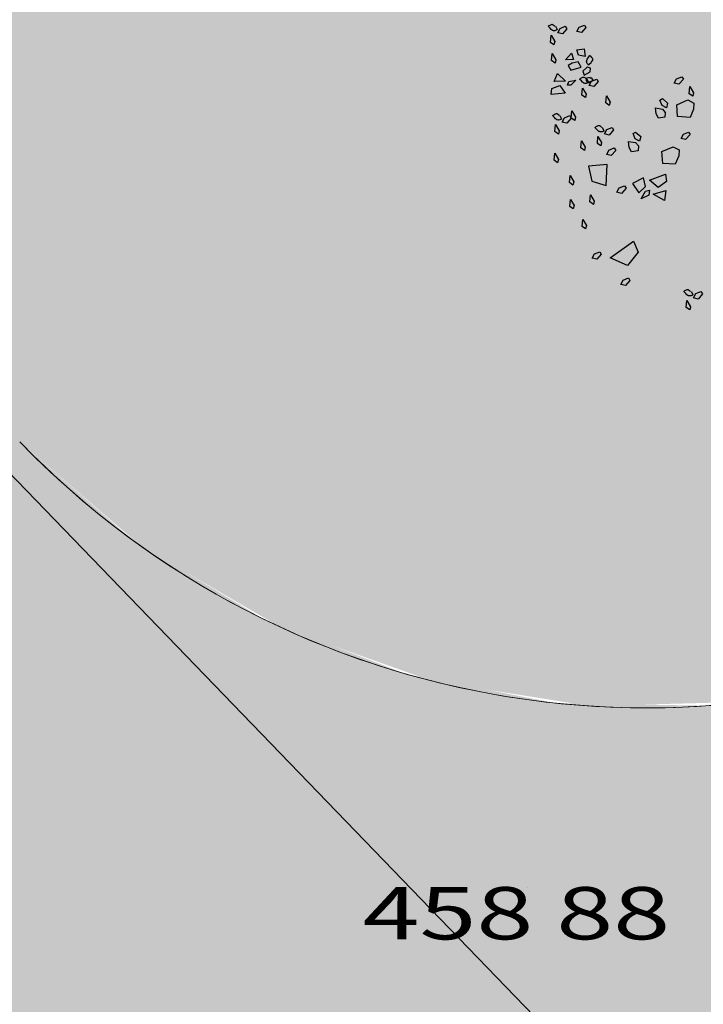
# Model space of a CAD drawing. Units: metres. Extents: x 0.004 to 0.285, y -0.008 to 0.217.
# Drawn here: x 0.067 to 0.077, y 0.138 to 0.151 of the extents above; entities that cross this region are included whole.
import ezdxf
from ezdxf.enums import TextEntityAlignment as Align

# ---------------------------------------------------------------- set-up
doc = ezdxf.new("R2010")
doc.units = ezdxf.units.M
doc.linetypes.add('GESTRICHELT', pattern=[0.009000000000000001, 0.007, -0.002])
doc.linetypes.add('VERDECKT', pattern=[9.524999999999999, 6.35, -3.175])
for name, color, linetype, lineweight in [('1_Obecn%%233', 7, 'Continuous', 25), ('1_Obecn%%283', 7, 'Continuous', 25), ('8', 7, 'Continuous', 13), ('Filling', 7, 'Continuous', 25), ('Obecn%%233', 7, 'Continuous', 25), ('TB_2', 7, 'Continuous', 25)]:
    doc.layers.add(name, color=color, linetype=linetype, lineweight=lineweight)
doc.styles.add('ROMANS', font='ROMANS.SHX')

msp = doc.modelspace()

# ---------------------------------------------------------------- hatches: boundary and pattern name
at = {"layer": 'Filling', "linetype": 'ByBlock', "lineweight": 13}
h = msp.add_hatch(color=9, dxfattribs=at)
h.dxf.hatch_style = 2
h.paths.add_polyline_path([(0.07162590827536769, 0.1844793555568904), (0.0579469673265703, 0.171098864227999), (0.05670264158118516, 0.1696497027659789), (0.05572776319459081, 0.1680071353754029), (0.05505172689002939, 0.1662206890652888), (0.05469491664459929, 0.1643442291133106), (0.0546680910710711, 0.1624343349039555), (0.05497205901821144, 0.160548593937885), (0.05559765518619679, 0.1587438654438592), (0.05652601647796109, 0.1570745659456588), (0.05772915076301433, 0.1555910284859128), (0.06743175711901858, 0.14555158312805), (0.06910575671494007, 0.1441117781652138), (0.07101522044697776, 0.1430030576256104), (0.07309550086106174, 0.1422629587282427), (0.07527616727608256, 0.1419165385137312), (0.07748339030821808, 0.1419755255030468), (0.07964244146388956, 0.142437922611367), (0.08168022317253053, 0.1432880747662857), (0.08440468276687899, 0.1452667464315891), (0.09743260789499618, 0.1578716869778), (0.09880218178452924, 0.1594499606625177), (0.09987719584209845, 0.161241894042585), (0.1006250511582475, 0.1631931482264772), (0.1010230696420185, 0.1652445530500263), (0.1010591817128006, 0.167333901364822), (0.1007322923019528, 0.169397835418582), (0.1000523140600417, 0.1713737681233324), (0.09903986676246859, 0.1732017809604295), (0.09772565203323029, 0.1748264409578405), (0.08865425999159925, 0.184231633849442), (0.0870688564372249, 0.1856104167480953), (0.08526726993033662, 0.1866915424438194), (0.08330473094130866, 0.1874418673263863), (0.081241404192755, 0.1878383890045807), (0.07914054421475157, 0.1878689514822327), (0.07706655617756769, 0.1875326178185642), (0.0750830214493908, 0.1868396988515742), (0.0732507484103553, 0.1858114371034317)])
at = {"layer": 'Filling', "linetype": 'ByBlock', "lineweight": 25}
h = msp.add_hatch(color=254, dxfattribs=at)
h.dxf.hatch_style = 2
h.paths.add_polyline_path([(0.08010820620134473, 0.1007518329923041), (0.08642841483629309, 0.09584724709624425), (0.08873386049713008, 0.09881811923254281), (0.09126999961142429, 0.1030941676213406), (0.09239798429934308, 0.1064831092520617), (0.09290517940977588, 0.1100186471063644), (0.09277540887659416, 0.1135880216183141), (0.09201281149545684, 0.1170773940593936), (0.09064170892722904, 0.1203754772217944), (0.08870583000266925, 0.1233770847222768), (0.08752102105296217, 0.1252226266223006), (0.08669188002217561, 0.1272529769130051), (0.08624610135634429, 0.1294003191152588), (0.08619857467291876, 0.1315929290591739), (0.08655088742845692, 0.1337575705712661), (0.0872912718942389, 0.1358219416607171), (0.08839499821607023, 0.1377170895067975), (0.0898252004228998, 0.139379713577684), (0.0939414566194173, 0.1433623250923119), (0.08930485252430663, 0.1500078197680414), (0.0883787071290426, 0.1491117440289818), (0.08440468276687899, 0.1452667464315891), (0.08277973374119028, 0.1439484061039984), (0.08095048070140183, 0.1429323776229285), (0.07897254412574693, 0.1422495544687845), (0.0769060653813649, 0.1419206986399368), (0.07481387805822305, 0.1419558093650267), (0.0727595974453725, 0.1423538190629333), (0.07080568623449654, 0.1431026258054189), (0.06901155527494848, 0.1441794612882659), (0.06743175711901858, 0.14555158312805), (0.06406472817086614, 0.1490355030051433), (0.05831219389638864, 0.1434759752000682), (0.07665340931597166, 0.1244980198708363), (0.08057871871604584, 0.1204381192997098), (0.08156214032159187, 0.1194188756798394), (0.08239683356368914, 0.118458084423095), (0.08313301025750115, 0.1174015064937994), (0.08407143370108679, 0.1155453251656145), (0.08467524652509019, 0.1135549840494059), (0.08492630898649804, 0.1114902769699693), (0.08481707866676153, 0.1094132318524644), (0.0843508370637428, 0.1073862472814508), (0.08354159100586549, 0.1054702179227024), (0.08241365186194889, 0.10372270512674)])

# ---------------------------------------------------------------- linework, layer by layer
at = {"layer": '1_Obecn%%233', "color": 73, "linetype": 'VERDECKT', "lineweight": 13}
msp.add_line((0.04977531831082888, 0.163245400454849), (0.0805613207493443, 0.1313906206237152), dxfattribs=at)
at = {"layer": '1_Obecn%%233', "color": 73, "linetype": 'GESTRICHELT', "lineweight": 13}
msp.add_line((0.04977531831082888, 0.163245400454849), (0.0805613207493443, 0.1313906206237152), dxfattribs=at)
at = {"layer": '1_Obecn%%283', "color": 176, "linetype": 'ByBlock', "lineweight": 13}
for end in [297.9243516398893, 297.9243516398893, 314.0546108955143]:
    msp.add_arc((0.07606055853120051, 0.1538908748361282), 0.012, 224.0225139198325, end, dxfattribs=at)
at = {"layer": 'Obecn%%233', "color": 7, "linetype": 'ByBlock', "lineweight": 25}
for p, q in [((0.074720054483274, 0.1512778445077129), (0.0747318513581995, 0.151282961695455)), ((0.0747318513581995, 0.151282961695455), (0.07474142167065292, 0.1512880788827315)), ((0.07474142167065292, 0.1512880788827315), (0.07474976542079821, 0.151291418726556)), ((0.07474976542079821, 0.151291418726556), (0.07475732792075723, 0.1512936413828284)), ((0.07475732792075723, 0.1512936413828284), (0.07476522635831498, 0.1512927546640858)), ((0.07476522635831498, 0.1512927546640858), (0.0747754607333336, 0.1512863015392795)), ((0.0747754607333336, 0.1512863015392795), (0.07478881229576655, 0.1512749538826756)), ((0.07513246073317714, 0.1512549265390262), (0.07520499979564921, 0.1512834070078097)), ((0.07520499979564921, 0.1512834070078097), (0.07522546854568646, 0.1512502546641044)), ((0.07470660135825165, 0.1512669421639294), (0.07471127323317342, 0.1512709460705519)), ((0.07470726542081683, 0.1512649421640672), (0.07470660135825165, 0.1512669421639294)), ((0.07470882010832429, 0.1512613796642981), (0.07470726542081683, 0.1512649421640672)), ((0.07473007010831498, 0.1512391296643764), (0.07470882010832429, 0.1512613796642981)), ((0.07471127323317342, 0.1512709460705519), (0.074720054483274, 0.1512778445077129)), ((0.07474486698326654, 0.1512219968517311), (0.07473007010831498, 0.1512391296643764)), ((0.07475877323327586, 0.1512119851331226), (0.07474486698326654, 0.1512219968517311)), ((0.07476444510836154, 0.151208649195265), (0.07475877323327586, 0.1512119851331226)), ((0.07476689823321067, 0.1512075359141454), (0.07476444510836154, 0.151208649195265)), ((0.07477691385825165, 0.1512044187267311), (0.07476689823321067, 0.1512075359141454)), ((0.07478402323322371, 0.1512053093514405), (0.07477691385825165, 0.1512044187267311)), ((0.07479514823318459, 0.1512046413826756), (0.07478402323322371, 0.1512053093514405)), ((0.07478881229576655, 0.1512749538826756), (0.07479092948324978, 0.1512725046640262)), ((0.07479092948324978, 0.1512725046640262), (0.07479248417075723, 0.151268946070224)), ((0.07479248417075723, 0.151268946070224), (0.07479282010835596, 0.1512680554455146)), ((0.07479282010835596, 0.1512680554455146), (0.07479403885826469, 0.151265383570455)), ((0.07480360917071811, 0.1512070906017907), (0.07479514823318459, 0.1512046413826756)), ((0.07481550760823302, 0.1512122077890672), (0.07480360917071811, 0.1512070906017907)), ((0.07480516385822557, 0.1512669421639294), (0.0748271951081697, 0.151222664820496)), ((0.07482463260833175, 0.1512162116952241), (0.07481550760823302, 0.1512122077890672)), ((0.07482874979567714, 0.1512188835702837), (0.07482463260833175, 0.1512162116952241)), ((0.0748271951081697, 0.151222664820496), (0.07482797635835596, 0.1512206609142013)), ((0.07482797635835596, 0.1512206609142013), (0.07482874979567714, 0.1512188835702837)), ((0.07483675760822371, 0.1511772741954774), (0.07486824198323302, 0.1512366843516939)), ((0.07489995292085223, 0.1511621452891268), (0.07483675760822371, 0.1511772741954774)), ((0.07486824198323302, 0.1512366843516939), (0.0749408904206939, 0.1512656062268652)), ((0.0749613669833634, 0.1512322312267497), (0.07489995292085223, 0.1511621452891268)), ((0.0749408904206939, 0.1512656062268652), (0.0749613669833634, 0.1512322312267497)), ((0.0749613669833634, 0.1512322312267497), (0.0749613669833634, 0.1512322312267497)), ((0.075100866983179, 0.1511952976328321), (0.07513246073317714, 0.1512549265390262)), ((0.07516405448317529, 0.1511803913828917), (0.075100866983179, 0.1511952976328321)), ((0.07522546854568646, 0.1512502546641044), (0.07516405448317529, 0.1511803913828917)), ((0.07522546854568646, 0.1512502546641044), (0.07522546854568646, 0.1512502546641044)), ((0.07473741385829635, 0.1510451101330109), (0.07474553885823115, 0.1511418991954997)), ((0.07478480448317715, 0.1510117351328954), (0.07473741385829635, 0.1510451101330109)), ((0.07474553885823115, 0.1511418991954997), (0.07479660135833546, 0.1510573484143242)), ((0.07479660135833546, 0.1510573484143242), (0.07478480448317715, 0.1510117351328954)), ((0.07475199198327027, 0.1507943523204885), (0.0747602263581939, 0.1508909187265672)), ((0.0747602263581939, 0.1508909187265672), (0.07481117948330938, 0.1508065906018019)), ((0.07494333573337644, 0.1508039187267423), (0.07502755448315293, 0.1508946999767795)), ((0.07502755448315293, 0.1508946999767795), (0.07505369510827586, 0.1508097038827836)), ((0.075100866983179, 0.1509418718516827), (0.07519799198326654, 0.1509538835706189)), ((0.07512378885829821, 0.1508708913829178), (0.075100866983179, 0.1509418718516827)), ((0.07519799198326654, 0.1509538835706189), (0.07521500760829077, 0.1508519812268205)), ((0.07479949198337273, 0.1507609773203731), (0.07475199198327027, 0.1507943523204885)), ((0.07481117948330938, 0.1508065906018019), (0.07479949198337273, 0.1507609773203731)), ((0.07505369510827586, 0.1508097038827836), (0.07494333573337644, 0.1508039187267423)), ((0.07503545292071066, 0.1507580866953358), (0.07498071854584851, 0.1507253796639852)), ((0.07511833573319018, 0.1507754421639256), (0.07503545292071066, 0.1507580866953358)), ((0.07516005448321812, 0.1507026843517087), (0.07511833573319018, 0.1507754421639256)), ((0.07521500760829077, 0.1508519812268205), (0.07512378885829821, 0.1508708913829178)), ((0.07512378885829821, 0.1508708913829178), (0.07512378885829821, 0.1508708913829178)), ((0.07523414823319763, 0.1507794460705482), (0.075234702920774, 0.1507896804455668)), ((0.07523682010825723, 0.1507727702893317), (0.07523414823319763, 0.1507794460705482)), ((0.075234702920774, 0.1507896804455668), (0.07523514823336154, 0.1507923484141938)), ((0.07523514823336154, 0.1507923484141938), (0.07523659354564734, 0.1507985788830556)), ((0.07523659354564734, 0.1507985788830556), (0.07524271073332056, 0.1508148210705258)), ((0.07523903885832987, 0.150761645289138), (0.07523682010825723, 0.1507727702893317)), ((0.07524382010824048, 0.1507543015391566), (0.07523903885832987, 0.150761645289138)), ((0.07524271073332056, 0.1508148210705258), (0.07525550760817715, 0.1508335124766454)), ((0.07525172635819763, 0.150744067164138), (0.07524382010824048, 0.1507543015391566)), ((0.07525772635824979, 0.1507362820077688), (0.07525172635819763, 0.150744067164138)), ((0.07525550760817715, 0.1508335124766454), (0.07527141385828146, 0.1508597663827241)), ((0.07530178885837086, 0.1507680984139443), (0.07526463260827586, 0.1507356140390038)), ((0.07527141385828146, 0.1508597663827241), (0.07527464042068459, 0.1508622156018391)), ((0.07527464042068459, 0.1508622156018391), (0.07527608573320321, 0.1508635515393689)), ((0.07527608573320321, 0.1508635515393689), (0.0752813201083336, 0.1508599890391342)), ((0.0752813201083336, 0.1508599890391342), (0.07529043729580008, 0.1508533171643503)), ((0.07529043729580008, 0.1508533171643503), (0.075298226358369, 0.1508430788828991)), ((0.07529978885827586, 0.1507803366952576), (0.0752973357331939, 0.1507785554453731)), ((0.075298226358369, 0.1508430788828991), (0.07530578885832802, 0.1508350710705854)), ((0.07530056229582988, 0.1507810046640225), (0.07529978885827586, 0.1507803366952576)), ((0.07530357010825538, 0.150783449976705), (0.07530056229582988, 0.1507810046640225)), ((0.07530535135837271, 0.1507861218517646), (0.07530357010825538, 0.150783449976705)), ((0.07531291385833175, 0.1508021413828246), (0.07530535135837271, 0.1507861218517646)), ((0.07530578885832802, 0.1508350710705854), (0.07531124198320321, 0.1508281726329588)), ((0.07531124198320321, 0.1508281726329588), (0.07531524198316038, 0.1508212741953321)), ((0.0753164763583336, 0.1508134890389629), (0.07531291385833175, 0.1508021413828246)), ((0.07531524198316038, 0.1508212741953321), (0.0753164763583336, 0.1508134890389629)), ((0.07478947635833175, 0.1505084421639331), (0.0748336482332088, 0.1506154616954737)), ((0.0748336482332088, 0.1506154616954737), (0.07494133573328145, 0.1505128913829103)), ((0.07498071854584851, 0.1507253796639852), (0.07501710135815665, 0.1506610749764368)), ((0.07501710135815665, 0.1506610749764368), (0.07516005448321812, 0.1507026843517087)), ((0.07524215604574419, 0.1507015710705891), (0.07518241385836154, 0.1506499499767087)), ((0.07518241385836154, 0.1506499499767087), (0.07520166385825723, 0.1505947702890262)), ((0.07520166385825723, 0.1505947702890262), (0.07528453885833733, 0.1506394929452799)), ((0.0752885466706939, 0.1506888874764554), (0.07524215604574419, 0.1507015710705891)), ((0.07526151542086154, 0.1507331648203544), (0.07525772635824979, 0.1507362820077688)), ((0.07526317948335781, 0.1507342781014741), (0.07526151542086154, 0.1507331648203544)), ((0.07526463260827586, 0.1507356140390038), (0.07526317948335781, 0.1507342781014741)), ((0.07528453885833733, 0.1506394929452799), (0.0752885466706939, 0.1506888874764554)), ((0.07494133573328145, 0.1505128913829103), (0.07478947635833175, 0.1505084421639331)), ((0.07497071073320695, 0.1504543718518689), (0.07499072635825724, 0.1505088835703209)), ((0.07499072635825724, 0.1505088835703209), (0.07508640604582616, 0.1505260163829662)), ((0.07508640604582616, 0.1505260163829662), (0.07501776542072185, 0.1504550398201682)), ((0.0751386951082386, 0.1505411491952837), (0.07514336698316038, 0.1505453757578507)), ((0.07513958573318087, 0.1505393679453991), (0.0751386951082386, 0.1505411491952837)), ((0.0751410310456995, 0.150535809351597), (0.07513958573318087, 0.1505393679453991)), ((0.07516227323329076, 0.1505137820080854), (0.0751410310456995, 0.150535809351597)), ((0.07514336698316038, 0.1505453757578507), (0.0751522654206492, 0.1505524968514219)), ((0.0751522654206492, 0.1505524968514219), (0.07516405448317529, 0.1505571687268093)), ((0.07517707010824233, 0.1504964265390299), (0.07516227323329076, 0.1505137820080854)), ((0.07516405448317529, 0.1505571687268093), (0.07517374198324979, 0.150562508570496)), ((0.07517374198324979, 0.150562508570496), (0.07518185917078518, 0.1505660671642982)), ((0.07519109354587272, 0.1504861921640113), (0.07517707010824233, 0.1504964265390299)), ((0.07518185917078518, 0.1505660671642982), (0.07518942948337644, 0.1505680710705929)), ((0.07518942948337644, 0.1505680710705929), (0.07519742948329076, 0.1505671804454178)), ((0.07519665604573675, 0.1504832976330072), (0.07519109354587272, 0.1504861921640113)), ((0.07519921073317527, 0.1504821843514219), (0.07519665604573675, 0.1504832976330072)), ((0.07519742948329076, 0.1505671804454178), (0.07520766385830939, 0.1505607273206115)), ((0.07520922635821625, 0.1504790710704401), (0.07519921073317527, 0.1504821843514219)), ((0.07520766385830939, 0.1505607273206115), (0.07522113260836341, 0.150549157008063)), ((0.07521635135821998, 0.150479739039205), (0.07520922635821625, 0.1504790710704401)), ((0.07522724979580381, 0.1504790710704401), (0.07521635135821998, 0.150479739039205)), ((0.07522113260836341, 0.150549157008063), (0.07522313260822557, 0.1505471570077352)), ((0.07522313260822557, 0.1505471570077352), (0.07522469510836527, 0.150543371851556)), ((0.07522469510836527, 0.150543371851556), (0.07522513260832056, 0.1505424812268466)), ((0.07522513260832056, 0.1505424812268466), (0.07522613260825164, 0.1505398132577538)), ((0.07522713260818273, 0.1505447077890858), (0.075225913858274, 0.1505398132577538)), ((0.075225913858274, 0.1505398132577538), (0.07522613260825164, 0.1505364734139293)), ((0.07522613260825164, 0.1505364734139293), (0.07522713260818273, 0.1505271296640858)), ((0.07522802323335782, 0.1505464890389703), (0.07522713260818273, 0.1505447077890858)), ((0.07522713260818273, 0.1505271296640858), (0.0752344763581641, 0.1505128913829103)), ((0.07523592948331498, 0.1504817390390672), (0.07522724979580381, 0.1504790710704401)), ((0.07523125760816038, 0.1505489343516529), (0.07522802323335782, 0.1505464890389703)), ((0.07523592948331498, 0.1505527195078321), (0.07523125760816038, 0.1505489343516529)), ((0.0752344763581641, 0.1505128913829103), (0.0752423826083541, 0.1505026570078917)), ((0.07528253885824233, 0.1505605046642013), (0.07523592948331498, 0.1505527195078321)), ((0.07524771854584106, 0.1504866335703991), (0.07523592948331498, 0.1504817390390672)), ((0.07523736698320135, 0.1505411491952837), (0.07525939823337831, 0.1504968718518503)), ((0.0752423826083541, 0.1505026570078917), (0.07525305448332802, 0.1504970945077948)), ((0.0752567263583187, 0.1504904187265784), (0.07524771854584106, 0.1504866335703991)), ((0.07525305448332802, 0.1504970945077948), (0.07526085135829635, 0.1504933093516156)), ((0.07526085135829635, 0.1504933093516156), (0.0752567263583187, 0.1504904187265784)), ((0.07525939823337831, 0.1504968718518503), (0.07526017948333175, 0.1504953132579103)), ((0.07526017948333175, 0.1504953132579103), (0.07526085135829635, 0.1504933093516156)), ((0.07526085135829635, 0.1504933093516156), (0.07526741385832429, 0.1504946452891454)), ((0.07526741385832429, 0.1504946452891454), (0.0752813201083336, 0.1505044343518093)), ((0.07526885135821067, 0.1504517038827762), (0.07530056229582988, 0.1505113327889703)), ((0.07528387479577214, 0.1505538288829848), (0.07527608573320321, 0.1505540515389293)), ((0.0752813201083336, 0.1505044343518093), (0.07529744510818273, 0.1505106648202054)), ((0.07529399979580194, 0.1505504929455929), (0.07528387479577214, 0.1505538288829848)), ((0.07530323417065665, 0.1505513835703023), (0.07529399979580194, 0.1505504929455929)), ((0.07529744510818273, 0.1505106648202054), (0.07531558573315851, 0.1505211218516342)), ((0.07530056229582988, 0.1505113327889703), (0.07537299198331311, 0.1505398132577538)), ((0.07530657010828146, 0.1505502702891827), (0.07530323417065665, 0.1505513835703023)), ((0.07531558573315851, 0.1505371413826943), (0.07530657010828146, 0.1505502702891827)), ((0.07532225760817528, 0.1505237937266938), (0.07531558573315851, 0.1505371413826943)), ((0.07531558573315851, 0.1505211218516342), (0.07532080448325723, 0.150522457789164)), ((0.07532080448325723, 0.150522457789164), (0.07532225760817528, 0.1505237937266938)), ((0.07539357010833919, 0.1505066609140485), (0.07533215604582802, 0.1504367937268689)), ((0.07537299198331311, 0.1505398132577538), (0.07539357010833919, 0.1505066609140485)), ((0.07539357010833919, 0.1505066609140485), (0.07539357010833919, 0.1505066609140485)), ((0.07644099198328332, 0.1504837429453619), (0.07647269510827027, 0.150543371851556)), ((0.07650428885826842, 0.1504688366954215), (0.07644099198328332, 0.1504837429453619)), ((0.07647269510827027, 0.150543371851556), (0.07654511698335409, 0.1505718523203395)), ((0.07656569510814734, 0.1505386999766342), (0.07650428885826842, 0.1504688366954215)), ((0.07654511698335409, 0.1505718523203395), (0.07656569510814734, 0.1505386999766342)), ((0.07656569510814734, 0.1505386999766342), (0.07656569510814734, 0.1505386999766342)), ((0.07474486698326654, 0.150328215601854), (0.07475354667077773, 0.1504100945079699)), ((0.07493977323337458, 0.1503464616956189), (0.07474486698326654, 0.150328215601854)), ((0.07475354667077773, 0.1504100945079699), (0.07486424198327586, 0.1504528171643615)), ((0.07486424198327586, 0.1504528171643615), (0.07493977323337458, 0.1503464616956189)), ((0.07501776542072185, 0.1504550398201682), (0.07497071073320695, 0.1504543718518689)), ((0.07516961698327214, 0.1503195359143429), (0.07517785135819577, 0.1504163249768317)), ((0.07517785135819577, 0.1504163249768317), (0.07522869510832243, 0.150331551539246)), ((0.07533215604582802, 0.1504367937268689), (0.07526885135821067, 0.1504517038827762)), ((0.07664624198316597, 0.1503391179451719), (0.07665436698333361, 0.1504356843517162)), ((0.07669363260827959, 0.1503055202891119), (0.07664624198316597, 0.1503391179451719)), ((0.07665436698333361, 0.1504356843517162), (0.07670532010821626, 0.1503511335705407)), ((0.07670532010821626, 0.1503511335705407), (0.07669363260827959, 0.1503055202891119)), ((0.075217124795774, 0.1502859421642497), (0.07516961698327214, 0.1503195359143429)), ((0.07522869510832243, 0.150331551539246), (0.075217124795774, 0.1502859421642497)), ((0.07549892167071812, 0.1502111804452725), (0.07550714823324234, 0.1503077468518168)), ((0.07554631229583174, 0.1501775827892125), (0.07549892167071812, 0.1502111804452725)), ((0.07550714823324234, 0.1503077468518168), (0.07555810135835782, 0.1502231960701756)), ((0.07555810135835782, 0.1502231960701756), (0.07554631229583174, 0.1501775827892125)), ((0.07624363260832616, 0.1502507859142497), (0.07627666385821066, 0.1502710320078768)), ((0.07627210917067714, 0.1501780281015672), (0.07624363260832616, 0.1502507859142497)), ((0.07627666385821066, 0.1502710320078768), (0.07634664823324419, 0.1502096218517981)), ((0.07634664823324419, 0.1502096218517981), (0.07633174198330381, 0.1501466570077464)), ((0.07647402323316783, 0.1501855945079587), (0.07662688260828145, 0.150252344507724)), ((0.07662688260828145, 0.150252344507724), (0.07670965604577214, 0.1502076218514703)), ((0.07670965604577214, 0.1502076218514703), (0.07670642948336899, 0.150128188258037)), ((0.0748028357331641, 0.1500603249766864), (0.07481095292069949, 0.1500638835704886)), ((0.07481095292069949, 0.1500638835704886), (0.0748187419832684, 0.1500658874767833)), ((0.0748187419832684, 0.1500658874767833), (0.0748266326081939, 0.150064774195198)), ((0.0748266326081939, 0.150064774195198), (0.07483675760822371, 0.1500585437268019)), ((0.07502277323324233, 0.1500044773202389), (0.07503100760816597, 0.1501012663827278)), ((0.07503100760816597, 0.1501012663827278), (0.07508184354566037, 0.1500167156015523)), ((0.07618889823323116, 0.1500612156018615), (0.07617977323336526, 0.1501430945079774)), ((0.07617977323336526, 0.1501430945079774), (0.07627600760827773, 0.1501259616953321)), ((0.07633174198330381, 0.1501466570077464), (0.07627210917067714, 0.1501780281015672)), ((0.07627600760827773, 0.1501259616953321), (0.07631571854581125, 0.1500805710703134)), ((0.07631571854581125, 0.1500805710703134), (0.0763101560457144, 0.150015157008078)), ((0.07648682010825723, 0.1500231687268242), (0.07647402323316783, 0.1501855945079587)), ((0.07670642948336899, 0.150128188258037), (0.0766585857332684, 0.150013598414138)), ((0.07476789823337458, 0.1500389656014741), (0.07477267948328517, 0.1500429695080966)), ((0.07476867948332802, 0.1500371843515895), (0.07476789823337458, 0.1500389656014741)), ((0.07477023417083546, 0.1500334031018428), (0.07476867948332802, 0.1500371843515895)), ((0.07479136698320508, 0.1500113757578656), (0.07477023417083546, 0.1500334031018428)), ((0.07477267948328517, 0.1500429695080966), (0.07478146854578517, 0.1500498679452576)), ((0.07478146854578517, 0.1500498679452576), (0.07479325760831125, 0.1500549851329997)), ((0.07480627323337831, 0.1499940202892758), (0.07479136698320508, 0.1500113757578656)), ((0.07479325760831125, 0.1500549851329997), (0.0748028357331641, 0.1500603249766864)), ((0.0748201794831548, 0.1499840085702017), (0.07480627323337831, 0.1499940202892758)), ((0.07482585917087271, 0.1499811140391976), (0.0748201794831548, 0.1499840085702017)), ((0.07482830448332242, 0.1499800046640448), (0.07482585917087271, 0.1499811140391976)), ((0.0748383201083634, 0.1499764421642758), (0.07482830448332242, 0.1499800046640448)), ((0.07483675760822371, 0.1500585437268019), (0.07485022635827772, 0.1500469734142534)), ((0.07484543729573488, 0.1499775554453954), (0.0748383201083634, 0.1499764421642758)), ((0.07485656229569577, 0.1499766648202203), (0.07484543729573488, 0.1499775554453954)), ((0.07485022635827772, 0.1500469734142534), (0.07485233573336154, 0.1500447507579811)), ((0.07485233573336154, 0.1500447507579811), (0.0748538982332684, 0.1500411921641789)), ((0.0748538982332684, 0.1500411921641789), (0.07485422635823488, 0.1500403015390039)), ((0.07485422635823488, 0.1500403015390039), (0.07485545292077586, 0.1500374070079997)), ((0.0748650232332293, 0.1499793366952799), (0.07485656229569577, 0.1499766648202203)), ((0.07487681229575538, 0.1499844538830221), (0.0748650232332293, 0.1499793366952799)), ((0.07486657792073674, 0.1500389656014741), (0.07488860135828145, 0.1499946882580407)), ((0.07488604667084292, 0.1499882351327688), (0.07487681229575538, 0.1499844538830221)), ((0.07489016385818832, 0.1499911296642386), (0.07488604667084292, 0.1499882351327688)), ((0.07488860135828145, 0.1499946882580407), (0.07488938260823488, 0.149992684351746)), ((0.07488938260823488, 0.149992684351746), (0.07489016385818832, 0.1499911296642386)), ((0.07489817167073488, 0.1499495202889666), (0.0749296560457442, 0.1500091491956264)), ((0.0749613669833634, 0.1499346140390262), (0.07489817167073488, 0.1499495202889666)), ((0.0749296560457442, 0.1500091491956264), (0.07500230448320508, 0.1500376296639442)), ((0.07502277323324233, 0.1500044773202389), (0.0749613669833634, 0.1499346140390262)), ((0.07500230448320508, 0.1500376296639442), (0.07502277323324233, 0.1500044773202389)), ((0.07502277323324233, 0.1500044773202389), (0.07502277323324233, 0.1500044773202389)), ((0.07507027323334478, 0.1499708796641789), (0.07502277323324233, 0.1500044773202389)), ((0.07508184354566037, 0.1500167156015523), (0.07507027323334478, 0.1499708796641789)), ((0.07622138260817156, 0.1500020320080221), (0.07618889823323116, 0.1500612156018615)), ((0.0763101560457144, 0.150015157008078), (0.07622138260817156, 0.1500020320080221)), ((0.0766585857332684, 0.150013598414138), (0.07648682010825723, 0.1500231687268242)), ((0.07479882010817528, 0.1498171335705556), (0.07480694510834292, 0.1499139187266119)), ((0.07484621854568832, 0.1497837585704401), (0.07479882010817528, 0.1498171335705556)), ((0.07480694510834292, 0.1499139187266119), (0.0748580076082144, 0.1498293718518689)), ((0.0748580076082144, 0.1498293718518689), (0.07484621854568832, 0.1497837585704401)), ((0.07535117948334664, 0.1498752038828097), (0.07535585135826842, 0.1498792116953991)), ((0.07535196073330008, 0.1498734265393578), (0.07535117948334664, 0.1498752038828097)), ((0.07535340604581871, 0.1498696413827129), (0.07535196073330008, 0.1498734265393578)), ((0.0753746560458094, 0.1498478366956115), (0.07535340604581871, 0.1498696413827129)), ((0.07535585135826842, 0.1498792116953991), (0.07536464823316782, 0.1498863288830034)), ((0.07536464823316782, 0.1498863288830034), (0.07537654667068273, 0.1498912234143354)), ((0.07538945292076096, 0.149830481226556), (0.0753746560458094, 0.1498478366956115)), ((0.07537654667068273, 0.1498912234143354), (0.075386116983369, 0.1498963445080444)), ((0.075386116983369, 0.1498963445080444), (0.07539423417067155, 0.1498999031018466)), ((0.07540346854575909, 0.1498202468515374), (0.07538945292076096, 0.149830481226556)), ((0.07539423417067155, 0.1498999031018466), (0.07540191385825165, 0.1499023484140635)), ((0.07540191385825165, 0.1499023484140635), (0.07540992167079821, 0.1499012390393764)), ((0.07540903104585596, 0.1498171335705556), (0.07540346854575909, 0.1498202468515374)), ((0.07541158573329448, 0.1498162429453805), (0.07540903104585596, 0.1498171335705556)), ((0.07540992167079821, 0.1499012390393764), (0.07542004667082802, 0.1498947859141044)), ((0.07542160135833546, 0.1498129070079885), (0.07541158573329448, 0.1498162429453805)), ((0.07542004667082802, 0.1498947859141044), (0.07543350760824978, 0.149883215601556)), ((0.0754287263583392, 0.1498137937267311), (0.07542160135833546, 0.1498129070079885)), ((0.07543974198331126, 0.1498131296639331), (0.0754287263583392, 0.1498137937267311)), ((0.07543350760824978, 0.149883215601556), (0.07543550760834478, 0.1498809890393168)), ((0.07543550760834478, 0.1498809890393168), (0.07543707010825165, 0.1498774304455146)), ((0.07543707010825165, 0.1498774304455146), (0.07543750760820694, 0.1498763171639294)), ((0.07543750760820694, 0.1498763171639294), (0.0754386247957591, 0.1498736491953023)), ((0.07544830448320136, 0.1498157976330258), (0.07543974198331126, 0.1498131296639331)), ((0.07546009354572743, 0.1498204695079476), (0.07544830448320136, 0.1498157976330258)), ((0.07544974979571999, 0.1498752038828097), (0.07547177323326469, 0.1498309265393764)), ((0.07546910135820509, 0.1498244734141044), (0.07546009354572743, 0.1498204695079476)), ((0.07547333573317155, 0.149827145289164), (0.07546910135820509, 0.1498244734141044)), ((0.07547177323326469, 0.1498309265393764), (0.07547266385820695, 0.1498291491954588)), ((0.07547266385820695, 0.1498291491954588), (0.07547333573317155, 0.149827145289164)), ((0.07548134354571812, 0.1497857585703023), (0.07551293729571626, 0.1498451687265188)), ((0.07551293729571626, 0.1498451687265188), (0.07558547635818831, 0.1498738718517125)), ((0.07560594510822558, 0.1498409421639517), (0.07554453885834664, 0.1497706296639517)), ((0.07558547635818831, 0.1498738718517125), (0.07560594510822558, 0.1498409421639517)), ((0.07560594510822558, 0.1498409421639517), (0.07560594510822558, 0.1498409421639517)), ((0.075875281045679, 0.1497902116952464), (0.07590832010819577, 0.1498106804452836)), ((0.07590832010819577, 0.1498106804452836), (0.07597829667082988, 0.149749270289205)), ((0.0765651404208038, 0.1497830906016752), (0.07663778885826468, 0.1498117937268689)), ((0.07663778885826468, 0.1498117937268689), (0.07665825760830194, 0.149778641382698)), ((0.07515605448326096, 0.149591961695347), (0.07516439823317342, 0.149688973414246)), ((0.07516439823317342, 0.149688973414246), (0.07521523417066783, 0.1496041999766603)), ((0.07538199198315852, 0.1496533718514256), (0.07539022635831498, 0.1497503835703246)), ((0.07539022635831498, 0.1497503835703246), (0.0754410701082088, 0.149665610132739)), ((0.0754410701082088, 0.149665610132739), (0.07542949979566038, 0.1496199968517758)), ((0.07554453885834664, 0.1497706296639517), (0.07548134354571812, 0.1497857585703023)), ((0.07582053885818459, 0.1496008640392683), (0.07581142167071812, 0.1496825202889741)), ((0.07581142167071812, 0.1496825202889741), (0.07590764823323116, 0.149665610132739)), ((0.07590386698325165, 0.1497174538830295), (0.075875281045679, 0.1497902116952464)), ((0.07596339042065665, 0.1496860788827762), (0.07590386698325165, 0.1497174538830295)), ((0.07590764823323116, 0.149665610132739), (0.07594736698316411, 0.1496202195077203)), ((0.07597829667082988, 0.149749270289205), (0.07596339042065665, 0.1496860788827762)), ((0.0765336638581939, 0.1497236843514256), (0.0765651404208038, 0.1497830906016752)), ((0.07659685135819018, 0.1497087741955183), (0.0765336638581939, 0.1497236843514256)), ((0.07665825760830194, 0.149778641382698), (0.07659685135819018, 0.1497087741955183)), ((0.07665825760830194, 0.149778641382698), (0.07665825760830194, 0.149778641382698)), ((0.07520366385835223, 0.1495585866952315), (0.07515605448326096, 0.149591961695347)), ((0.07521523417066783, 0.1496041999766603), (0.07520366385835223, 0.1495585866952315)), ((0.07542949979566038, 0.1496199968517758), (0.07538199198315852, 0.1496533718514256)), ((0.0755102732332889, 0.1495040749767795), (0.07554175760829822, 0.1495637038829736)), ((0.07554175760829822, 0.1495637038829736), (0.07561439823335968, 0.1495926296641119)), ((0.0756348669831641, 0.1495594773204066), (0.07557346073328518, 0.1494891687268391)), ((0.07561439823335968, 0.1495926296641119), (0.0756348669831641, 0.1495594773204066)), ((0.0756348669831641, 0.1495594773204066), (0.0756348669831641, 0.1495594773204066)), ((0.07585314042074606, 0.1495414538830519), (0.07582053885818459, 0.1496008640392683)), ((0.0759419138582889, 0.1495545827890746), (0.07585314042074606, 0.1495414538830519)), ((0.07594736698316411, 0.1496202195077203), (0.0759419138582889, 0.1495545827890746)), ((0.07627032792079262, 0.1495423445077613), (0.07642318729567342, 0.1496093171639368)), ((0.07628300760826096, 0.1493799187266268), (0.07627032792079262, 0.1495423445077613)), ((0.07642318729567342, 0.1496093171639368), (0.0765059607331641, 0.1495648171640933)), ((0.0765059607331641, 0.1495648171640933), (0.07650272635836154, 0.1494851609142497)), ((0.07478781229583546, 0.1494233093517832), (0.07479603885835968, 0.1495198718514293)), ((0.07483532010833734, 0.1493897116952576), (0.07478781229583546, 0.1494233093517832)), ((0.07479603885835968, 0.1495198718514293), (0.0748468826082535, 0.149435543726664)), ((0.0748468826082535, 0.149435543726664), (0.07483532010833734, 0.1493897116952576)), ((0.07557346073328518, 0.1494891687268391), (0.0755102732332889, 0.1495040749767795)), ((0.07650272635836154, 0.1494851609142497), (0.07645489823329263, 0.1493703523203731)), ((0.07551761698327028, 0.1493645671643317), (0.07525950760836714, 0.1493407585704699)), ((0.07525950760836714, 0.1493407585704699), (0.0753067888582591, 0.1491336140390486)), ((0.07550236698333174, 0.1490768757578917), (0.07551761698327028, 0.1493645671643317)), ((0.07645489823329263, 0.1493703523203731), (0.07628300760826096, 0.1493799187266268)), ((0.07499752323329449, 0.1491162585704587), (0.0750057497958187, 0.149213043726515)), ((0.0750450232331641, 0.1490828835703433), (0.07499752323329449, 0.1491162585704587)), ((0.0750057497958187, 0.149213043726515), (0.07505681229569018, 0.1491284968517721)), ((0.07505681229569018, 0.1491284968517721), (0.0750450232331641, 0.1490828835703433)), ((0.0753067888582591, 0.1491336140390486), (0.07550236698333174, 0.1490768757578917)), ((0.07601700760819949, 0.1491805593515746), (0.07586314823315479, 0.1491022390392609)), ((0.07604638260835782, 0.1490619695079513), (0.07601700760819949, 0.1491805593515746)), ((0.0760994451083243, 0.1491482976330444), (0.07631972635816783, 0.1492299538827501)), ((0.07622003885824233, 0.1490483952891082), (0.0760994451083243, 0.1491482976330444)), ((0.07633518729568459, 0.1491322781015187), (0.07622003885824233, 0.1490483952891082)), ((0.07631972635816783, 0.1492299538827501), (0.07633518729568459, 0.1491322781015187)), ((0.07565155448322185, 0.1489827585704625), (0.07568314823321998, 0.1490421648202464)), ((0.07571474198321812, 0.1489678484140895), (0.07565155448322185, 0.1489827585704625)), ((0.07568314823321998, 0.1490421648202464), (0.07575568729569204, 0.1490710906018503)), ((0.07577615604572929, 0.1490377156017348), (0.07571474198321812, 0.1489678484140895)), ((0.07575568729569204, 0.1490710906018503), (0.07577615604572929, 0.1490377156017348)), ((0.07577615604572929, 0.1490377156017348), (0.07577615604572929, 0.1490377156017348)), ((0.07586314823315479, 0.1491022390392609), (0.07595292948326096, 0.1489751921640709)), ((0.07595292948326096, 0.1489751921640709), (0.07604638260835782, 0.1490619695079513)), ((0.07598541385820136, 0.1488946491954848), (0.07604282010835596, 0.1489981101327576)), ((0.07604282010835596, 0.1489981101327576), (0.07609722635825165, 0.1490134616955184)), ((0.07609722635825165, 0.1490134616955184), (0.07609099198319018, 0.1489440437266603)), ((0.07614950760826468, 0.1489547234140337), (0.07632394510833547, 0.1490072312266566)), ((0.07632394510833547, 0.1490072312266566), (0.076306038858369, 0.1488695046640933)), ((0.07500274198316038, 0.1487889616955072), (0.07501097635831684, 0.1488855241956189)), ((0.07501097635831684, 0.1488855241956189), (0.07506182010821066, 0.148801196070388)), ((0.07527886698325165, 0.1488503718515858), (0.0752872107331641, 0.1489469343516976)), ((0.07532648417074234, 0.1488165515391156), (0.07527886698325165, 0.1488503718515858)), ((0.0752872107331641, 0.1489469343516976), (0.07533805448329077, 0.1488626062264666)), ((0.07533805448329077, 0.1488626062264666), (0.07532648417074234, 0.1488165515391156)), ((0.07609099198319018, 0.1489440437266603), (0.07598541385820136, 0.1488946491954848)), ((0.076306038858369, 0.1488695046640933), (0.07614950760826468, 0.1489547234140337)), ((0.07505014042067341, 0.148755141383037), (0.07500274198316038, 0.1487889616955072)), ((0.07506182010821066, 0.148801196070388), (0.07505014042067341, 0.148755141383037)), ((0.07517139823315665, 0.1485126140392385), (0.07517974198330193, 0.1486094031017274)), ((0.07517974198330193, 0.1486094031017274), (0.07523058573319577, 0.1485248523205519)), ((0.07521901542064734, 0.1484792390391231), (0.07517139823315665, 0.1485126140392385)), ((0.07523058573319577, 0.1485248523205519), (0.07521901542064734, 0.1484792390391231)), ((0.07555766385816969, 0.1480831921640784), (0.07587694510817528, 0.1483096960703842)), ((0.07587694510817528, 0.1483096960703842), (0.07594392167078332, 0.1481592859141529)), ((0.07531046073324979, 0.1480762937264517), (0.0753419451082591, 0.1481356999767013)), ((0.07537353885825723, 0.1480613835705444), (0.07531046073324979, 0.1480762937264517)), ((0.0753419451082591, 0.1481356999767013), (0.07541459354571999, 0.1481644031014293)), ((0.0754349529207684, 0.148131250757724), (0.07537353885825723, 0.1480613835705444)), ((0.07541459354571999, 0.1481644031014293), (0.0754349529207684, 0.148131250757724)), ((0.0754349529207684, 0.148131250757724), (0.0754349529207684, 0.148131250757724)), ((0.07579473417066038, 0.1479746101330966), (0.07555766385816969, 0.1480831921640784)), ((0.07594392167078332, 0.1481592859141529), (0.07579473417066038, 0.1479746101330966)), ((0.0757051794831641, 0.1477158445077948), (0.07573666385817342, 0.1477750281016342)), ((0.07573666385817342, 0.1477750281016342), (0.07580930448323489, 0.1478039538827725)), ((0.07582977323327214, 0.1477708015390672), (0.07576836698316038, 0.1477004890390672)), ((0.07580930448323489, 0.1478039538827725), (0.07582977323327214, 0.1477708015390672)), ((0.07582977323327214, 0.1477708015390672), (0.07582977323327214, 0.1477708015390672)), ((0.07576836698316038, 0.1477004890390672), (0.0757051794831641, 0.1477158445077948)), ((0.07657849198323674, 0.1476230593514629), (0.07658739042072557, 0.1476301804454997)), ((0.07658739042072557, 0.1476301804454997), (0.07659917948325165, 0.1476350749768317)), ((0.07659917948325165, 0.1476350749768317), (0.07660886698332615, 0.1476401921641081)), ((0.07660886698332615, 0.1476401921641081), (0.07661698417086155, 0.1476437546643428)), ((0.07661698417086155, 0.1476437546643428), (0.07662455448321999, 0.1476461999765597)), ((0.07662455448321999, 0.1476461999765597), (0.07663255448336713, 0.1476450866954401)), ((0.07663255448336713, 0.1476450866954401), (0.07664278885815293, 0.1476386335701682)), ((0.07664278885815293, 0.1476386335701682), (0.07665625760820695, 0.1476270671640523)), ((0.07665625760820695, 0.1476270671640523), (0.07665825760830194, 0.1476248406018131)), ((0.07665825760830194, 0.1476248406018131), (0.0766598201082088, 0.1476212820080109)), ((0.07657382010831498, 0.147619055445306), (0.07657849198323674, 0.1476230593514629)), ((0.07657471073325724, 0.1476172741954215), (0.07657382010831498, 0.147619055445306)), ((0.07657615604577586, 0.1476134929452091), (0.07657471073325724, 0.1476172741954215)), ((0.07659739823336713, 0.1475916882581078), (0.07657615604577586, 0.1476134929452091)), ((0.07661219510831871, 0.1475743327890523), (0.07659739823336713, 0.1475916882581078)), ((0.0766047419833485, 0.1473972234139219), (0.07661297635827213, 0.147494231226854)), ((0.07662621854571626, 0.1475640984140336), (0.07661219510831871, 0.1475743327890523)), ((0.07661297635827213, 0.147494231226854), (0.07666382010816597, 0.1474094616952352)), ((0.07663178104581311, 0.1475609812266193), (0.07662621854571626, 0.1475640984140336)), ((0.07663433573325165, 0.1475600945078768), (0.07663178104581311, 0.1475609812266193)), ((0.07664435135829263, 0.1475567546640523), (0.07663433573325165, 0.1475600945078768)), ((0.07665147635829635, 0.1475576452892274), (0.07664435135829263, 0.1475567546640523)), ((0.07666248417086899, 0.1475569773204625), (0.07665147635829635, 0.1475576452892274)), ((0.0766598201082088, 0.1476212820080109), (0.0766602576081641, 0.1476201687264256)), ((0.0766602576081641, 0.1476201687264256), (0.07666125760832801, 0.1476174968518317)), ((0.07667105448315852, 0.1475596491955221), (0.07666248417086899, 0.1475569773204625)), ((0.0766828435456846, 0.1475643210704438), (0.07667105448315852, 0.1475596491955221)), ((0.07667249198327772, 0.147619055445306), (0.07669452323322185, 0.1475747781018727)), ((0.07669185135816224, 0.1475683249766007), (0.0766828435456846, 0.1475643210704438)), ((0.07669597635837272, 0.1475709968516603), (0.07669185135816224, 0.1475683249766007)), ((0.07669452323322185, 0.1475747781018727), (0.07669530448317528, 0.1475729968515225)), ((0.07669530448317528, 0.1475729968515225), (0.07669597635837272, 0.1475709968516603)), ((0.07670397635828703, 0.1475296101327986), (0.07673568729567341, 0.1475890163830481)), ((0.0767672888583038, 0.147514481226448), (0.07670397635828703, 0.1475296101327986)), ((0.07673568729567341, 0.1475890163830481), (0.07680811698315665, 0.1476177195077762)), ((0.07682869510818273, 0.1475847898204811), (0.0767672888583038, 0.147514481226448)), ((0.07680811698315665, 0.1476177195077762), (0.07682869510818273, 0.1475847898204811)), ((0.07682869510818273, 0.1475847898204811), (0.07682869510818273, 0.1475847898204811)), ((0.07665224979585036, 0.1473638484142721), (0.0766047419833485, 0.1473972234139219)), ((0.07666382010816597, 0.1474094616952352), (0.07665224979585036, 0.1473638484142721))]:
    msp.add_line(p, q, dxfattribs=at)
at = {"layer": 'TB_2', "color": 7, "linetype": 'ByBlock', "lineweight": 13}
msp.add_line((0.07442501963162795, 0.1394259010571987), (0.07442501963162795, 0.1394259010571987), dxfattribs=at)
msp.add_line((0.07442501963162795, 0.1394259010571987), (0.07442501963162795, 0.1394259010571987), dxfattribs=at)

# ---------------------------------------------------------------- texts
at = {"layer": '8', "color": 7, "linetype": 'ByBlock', "lineweight": 13, "style": 'ROMANS', "width": 1.092787777781354}
msp.add_text('458 88 ', height=0.0007199999999999989, dxfattribs=at).set_placement((0.07215035296565232, 0.1387059010576643), (0.07669968629900054, 0.1387059010576643), align=Align.FIT)

doc.saveas('drawing.dxf')
